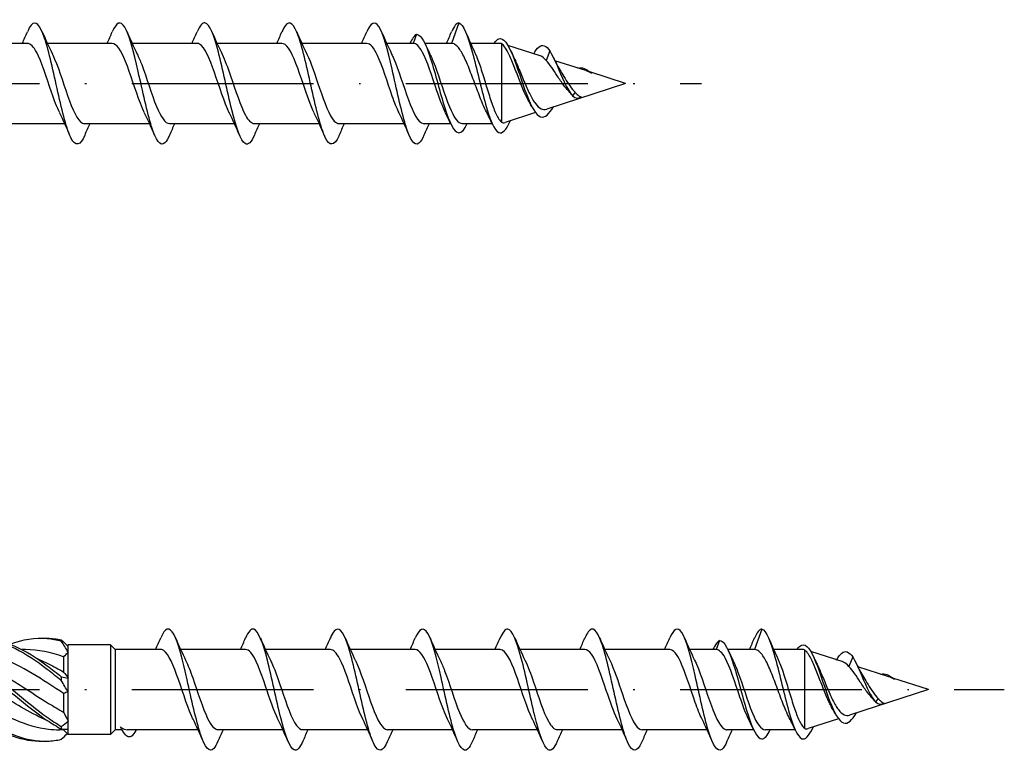
# Model space of a CAD drawing. Units: millimetres. Extents: x 2717 to 5114, y 1611 to 2322.
# Drawn here: x 4119 to 4184, y 2176 to 2224 of the extents above; entities that cross this region are included whole.
import ezdxf

# ---------------------------------------------------------------- set-up
doc = ezdxf.new("R2010")
doc.units = ezdxf.units.MM
doc.linetypes.add('ACAD_ISO10W100', pattern=[18, 12, -3, 0, -3])
doc.layers.add('Axis', color=4, linetype='ACAD_ISO10W100')
doc.layers.add('Part', color=7, linetype='Continuous', lineweight=25)

# ---------------------------------------------------------------- blocks, each defined once
blk = doc.blocks.new('ESCRC 8.0x100')
at = {"layer": 'Axis'}
blk.add_line((-5, 0), (105, 0), dxfattribs=at)
at = {"layer": 'Part'}
for p, q in [((89, 4), (88.509, 2.65)), ((86.2, 3.25), (85.982, 2.65)), ((60.509, 2.65), (56.224, 2.65)), ((66.109, 2.65), (61.824, 2.65)), ((71.709, 2.65), (67.424, 2.65)), ((77.309, 2.65), (73.024, 2.65)), ((82.909, 2.65), (78.624, 2.65)), ((85.982, 2.65), (84.224, 2.65)), ((88.509, 2.65), (86.75, 2.65)), ((91.689, 2.65), (89.77, 2.65)), ((91.8, 2.633), (91.8, -2.553)), ((94.354, 1.825), (92.233, 2.51)), ((95, 2.155), (94.747, 1.529)), ((97.371, 0.85), (95.332, 1.508)), ((100, 0), (97.638, 0.763)), ((100, 0), (94.79, -1.684)), ((96.663, -0.574), (96.5, -0.812)), ((94.053, -1.922), (92.047, -2.57)), ((62.976, -2.65), (58.691, -2.65)), ((68.576, -2.65), (64.291, -2.65)), ((74.176, -2.65), (69.891, -2.65)), ((79.776, -2.65), (75.491, -2.65)), ((85.376, -2.65), (81.091, -2.65)), ((88.45, -2.65), (86.691, -2.65)), ((91.192, -2.65), (89.218, -2.65))]:
    blk.add_line(p, q, dxfattribs=at)
for points, knots in [([(64.29, -3.411), (63.996, -4.099), (63.702, -4.181), (63.409, -3.621), (63.115, -3.06), (62.82, -1.872), (62.526, -0.565), (62.232, 0.742), (61.938, 2.128), (61.644, 3.001), (61.35, 3.874), (61.055, 4.207), (60.761, 3.857), (60.678, 3.758), (60.594, 3.604), (60.51, 3.407)], [27.725003, 27.725003, 27.725003, 27.725003, 28.713366, 28.713366, 28.713366, 29.703482, 29.703482, 29.703482, 30.693598, 30.693598, 30.693598, 31.683714, 31.683714, 31.683714, 31.965257, 31.965257, 31.965257, 31.965257]), ([(69.89, -3.405), (69.788, -3.644), (69.687, -3.819), (69.586, -3.913), (69.292, -4.187), (68.998, -3.769), (68.703, -2.839), (68.409, -1.91), (68.115, -0.496), (67.821, 0.798), (67.527, 2.092), (67.233, 3.225), (66.939, 3.715), (66.662, 4.174), (66.386, 4.053), (66.11, 3.411)], [21.441818, 21.441818, 21.441818, 21.441818, 21.782553, 21.782553, 21.782553, 22.772669, 22.772669, 22.772669, 23.762786, 23.762786, 23.762786, 24.752902, 24.752902, 24.752902, 25.682072, 25.682072, 25.682072, 25.682072]), ([(75.49, -3.405), (75.287, -3.875), (75.084, -4.086), (74.881, -3.964), (74.587, -3.788), (74.292, -2.919), (73.998, -1.728), (73.704, -0.538), (73.41, 0.938), (73.116, 2.068), (72.822, 3.198), (72.527, 3.948), (72.233, 3.997), (72.059, 4.026), (71.885, 3.809), (71.71, 3.403)], [15.158633, 15.158633, 15.158633, 15.158633, 15.841857, 15.841857, 15.841857, 16.831973, 16.831973, 16.831973, 17.822089, 17.822089, 17.822089, 18.812205, 18.812205, 18.812205, 19.398886, 19.398886, 19.398886, 19.398886]), ([(81.09, -3.411), (81.079, -3.436), (81.068, -3.46), (81.058, -3.484), (80.764, -4.132), (80.47, -4.16), (80.175, -3.555), (79.881, -2.949), (79.587, -1.729), (79.293, -0.416), (78.999, 0.897), (78.705, 2.263), (78.41, 3.098), (78.116, 3.933), (77.822, 4.212), (77.528, 3.815), (77.455, 3.717), (77.383, 3.579), (77.31, 3.408)], [8.875447, 8.875447, 8.875447, 8.875447, 8.911045, 8.911045, 8.911045, 9.901161, 9.901161, 9.901161, 10.891277, 10.891277, 10.891277, 11.881393, 11.881393, 11.881393, 12.871509, 12.871509, 12.871509, 13.115701, 13.115701, 13.115701, 13.115701]), ([(86.69, -3.404), (86.577, -3.669), (86.465, -3.856), (86.353, -3.941), (86.058, -4.166), (85.764, -3.696), (85.47, -2.732), (85.176, -1.768), (84.882, -0.339), (84.588, 0.944), (84.294, 2.227), (83.999, 3.324), (83.705, 3.768), (83.44, 4.167), (83.175, 4.025), (82.91, 3.41)], [2.592262, 2.592262, 2.592262, 2.592262, 2.970348, 2.970348, 2.970348, 3.960464, 3.960464, 3.960464, 4.95058, 4.95058, 4.95058, 5.940696, 5.940696, 5.940696, 6.832516, 6.832516, 6.832516, 6.832516]), ([(89, 4), (89.292, 3.922), (89.585, 3.156), (89.877, 2.084), (90.17, 1.011), (90.462, -0.33), (90.755, -1.367), (91.047, -2.405), (91.339, -3.111), (91.632, -3.236), (91.872, -3.34), (92.112, -3.056), (92.352, -2.524)], [0, 0, 0, 0, 0.984301, 0.984301, 0.984301, 1.968602, 1.968602, 1.968602, 2.952904, 2.952904, 2.952904, 3.760619, 3.760619, 3.760619, 3.760619]), ([(86.2, 3.25), (86.51, 3.25), (86.82, 2.613), (87.129, 1.637), (87.439, 0.661), (87.749, -0.617), (88.059, -1.601), (88.369, -2.584), (88.679, -3.235), (88.988, -3.25), (89.176, -3.259), (89.363, -3.035), (89.55, -2.642)], [0, 0, 0, 0, 1.04287, 1.04287, 1.04287, 2.08574, 2.08574, 2.08574, 3.128611, 3.128611, 3.128611, 3.758996, 3.758996, 3.758996, 3.758996]), ([(62.644, -1.94), (62.462, -1.572), (62.281, -1.089), (62.099, -0.562), (61.773, 0.386), (61.447, 1.434), (61.121, 2.049), (60.917, 2.434), (60.713, 2.638), (60.509, 2.641)], [29.02028, 29.02028, 29.02028, 29.02028, 29.631484, 29.631484, 29.631484, 30.728946, 30.728946, 30.728946, 31.415927, 31.415927, 31.415927, 31.415927]), ([(68.244, -1.941), (68.152, -1.757), (68.06, -1.544), (67.968, -1.306), (67.642, -0.462), (67.316, 0.647), (66.99, 1.457), (66.696, 2.187), (66.402, 2.643), (66.109, 2.649)], [22.737094, 22.737094, 22.737094, 22.737094, 23.04671, 23.04671, 23.04671, 24.144172, 24.144172, 24.144172, 25.132741, 25.132741, 25.132741, 25.132741]), ([(73.844, -1.946), (73.841, -1.941), (73.839, -1.937), (73.837, -1.932), (73.511, -1.268), (73.185, -0.198), (72.859, 0.734), (72.532, 1.665), (72.206, 2.415), (71.88, 2.601), (71.823, 2.634), (71.766, 2.648), (71.709, 2.647)], [16.453909, 16.453909, 16.453909, 16.453909, 16.461935, 16.461935, 16.461935, 17.559398, 17.559398, 17.559398, 18.65686, 18.65686, 18.65686, 18.849556, 18.849556, 18.849556, 18.849556]), ([(79.444, -1.943), (79.205, -1.457), (78.966, -0.765), (78.727, -0.056), (78.401, 0.914), (78.075, 1.873), (77.749, 2.333), (77.602, 2.54), (77.455, 2.642), (77.309, 2.64)], [10.170724, 10.170724, 10.170724, 10.170724, 10.974624, 10.974624, 10.974624, 12.072086, 12.072086, 12.072086, 12.566371, 12.566371, 12.566371, 12.566371]), ([(85.044, -1.939), (84.895, -1.639), (84.745, -1.261), (84.596, -0.84), (84.27, 0.079), (83.944, 1.161), (83.618, 1.854), (83.382, 2.356), (83.145, 2.637), (82.909, 2.644)], [3.887538, 3.887538, 3.887538, 3.887538, 4.389849, 4.389849, 4.389849, 5.487312, 5.487312, 5.487312, 6.283185, 6.283185, 6.283185, 6.283185]), ([(88.117, -1.94), (87.927, -1.555), (87.737, -1.044), (87.547, -0.49), (87.221, 0.463), (86.895, 1.501), (86.569, 2.095), (86.373, 2.451), (86.177, 2.65), (85.982, 2.65)], [-2.395647, -2.395647, -2.395647, -2.395647, -1.756601, -1.756601, -1.756601, -0.659139, -0.659139, -0.659139, 0, 0, 0, 0]), ([(90.807, -1.861), (90.732, -1.716), (90.657, -1.556), (90.446, -1.068), (90.312, -0.718), (90.04, 0.012), (89.906, 0.383), (89.634, 1.09), (89.5, 1.418), (89.228, 1.983), (89.093, 2.213), (88.883, 2.466), (88.808, 2.534), (88.658, 2.627), (88.584, 2.65), (88.509, 2.65)], [0.2878959, 0.2878959, 0.2878959, 0.2878959, 0.3530285, 0.3530285, 0.4707046, 0.4707046, 0.5883808, 0.5883808, 0.706057, 0.706057, 0.8237331, 0.8237331, 0.888638, 0.888638, 0.9535429, 0.9535429, 0.9535429, 0.9535429]), ([(91.322, 2.643), (91.422, 2.8), (91.523, 2.903), (91.623, 2.944), (91.931, 3.067), (92.238, 2.607), (92.546, 1.845), (92.854, 1.083), (93.162, 0.056), (93.469, -0.746), (93.777, -1.548), (94.085, -2.1), (94.392, -2.2), (94.673, -2.291), (94.954, -2.013), (95.235, -1.539)], [0.69757, 0.69757, 0.69757, 0.69757, 1.035683, 1.035683, 1.035683, 2.071365, 2.071365, 2.071365, 3.107048, 3.107048, 3.107048, 4.14273, 4.14273, 4.14273, 5.08823, 5.08823, 5.08823, 5.08823]), ([(93.646, -1.247), (93.53, -1.053), (93.417, -0.82), (93.182, -0.279), (93.063, 0.028), (92.822, 0.66), (92.704, 0.978), (92.464, 1.575), (92.346, 1.846), (92.156, 2.205), (92.085, 2.322), (91.942, 2.513), (91.871, 2.586), (91.8, 2.633)], [0.4259699, 0.4259699, 0.4259699, 0.4259699, 0.5152071, 0.5152071, 0.6139044, 0.6139044, 0.7164026, 0.7164026, 0.822734, 0.822734, 0.8884456, 0.8884456, 0.9557151, 0.9557151, 0.9557151, 0.9557151]), ([(93.932, 1.956), (94.043, 2.162), (94.153, 2.317), (94.264, 2.407), (94.509, 2.609), (94.755, 2.5), (95, 2.155)], [5.533829, 5.533829, 5.533829, 5.533829, 5.905807, 5.905807, 5.905807, 6.731984, 6.731984, 6.731984, 6.731984]), ([(90.05, 2.035), (90.082, 1.968), (90.114, 1.896), (90.256, 1.557), (90.364, 1.247), (90.583, 0.57), (90.691, 0.209), (90.91, -0.511), (91.019, -0.863), (91.238, -1.509), (91.346, -1.795), (91.513, -2.149), (91.57, -2.255), (91.685, -2.432), (91.743, -2.502), (91.8, -2.553)], [0.1931924, 0.1931924, 0.1931924, 0.1931924, 0.2261812, 0.2261812, 0.3392717, 0.3392717, 0.4523623, 0.4523623, 0.5654529, 0.5654529, 0.6785435, 0.6785435, 0.7379255, 0.7379255, 0.7973076, 0.7973076, 0.7973076, 0.7973076]), ([(95, 2.155), (95.316, 1.623), (95.632, 0.771), (95.948, 0.107), (96.132, -0.279), (96.316, -0.602), (96.5, -0.812)], [0, 0, 0, 0, 1.06379, 1.06379, 1.06379, 1.682996, 1.682996, 1.682996, 1.682996]), ([(62.156, 1.946), (62.166, 1.927), (62.176, 1.907), (62.185, 1.887), (62.511, 1.206), (62.837, 0.128), (63.163, -0.796), (63.489, -1.721), (63.815, -2.45), (64.141, -2.613), (64.191, -2.637), (64.241, -2.649), (64.291, -2.647)], [-30.669981, -30.669981, -30.669981, -30.669981, -30.637419, -30.637419, -30.637419, -29.539957, -29.539957, -29.539957, -28.442495, -28.442495, -28.442495, -28.274334, -28.274334, -28.274334, -28.274334]), ([(67.756, 1.94), (67.855, 1.742), (67.955, 1.509), (68.054, 1.249), (68.38, 0.394), (68.706, -0.715), (69.032, -1.511), (69.319, -2.211), (69.605, -2.641), (69.891, -2.648)], [-24.386796, -24.386796, -24.386796, -24.386796, -24.052645, -24.052645, -24.052645, -22.955183, -22.955183, -22.955183, -21.991149, -21.991149, -21.991149, -21.991149]), ([(73.356, 1.94), (73.545, 1.557), (73.734, 1.05), (73.923, 0.498), (74.249, -0.454), (74.575, -1.493), (74.901, -2.09), (75.098, -2.449), (75.295, -2.638), (75.491, -2.641)], [-18.10361, -18.10361, -18.10361, -18.10361, -17.467871, -17.467871, -17.467871, -16.370409, -16.370409, -16.370409, -15.707963, -15.707963, -15.707963, -15.707963]), ([(78.956, 1.945), (79.235, 1.379), (79.513, 0.525), (79.792, -0.297), (80.118, -1.261), (80.444, -2.137), (80.77, -2.479), (80.877, -2.592), (80.984, -2.645), (81.091, -2.642)], [-11.820425, -11.820425, -11.820425, -11.820425, -10.883097, -10.883097, -10.883097, -9.785634, -9.785634, -9.785634, -9.424778, -9.424778, -9.424778, -9.424778]), ([(84.556, 1.944), (84.598, 1.861), (84.64, 1.77), (84.682, 1.673), (85.008, 0.922), (85.334, -0.179), (85.66, -1.066), (85.986, -1.954), (86.312, -2.588), (86.639, -2.645), (86.656, -2.648), (86.674, -2.65), (86.691, -2.65)], [-5.53724, -5.53724, -5.53724, -5.53724, -5.395785, -5.395785, -5.395785, -4.298323, -4.298323, -4.298323, -3.20086, -3.20086, -3.20086, -3.141593, -3.141593, -3.141593, -3.141593]), ([(87.083, 1.94), (87.188, 1.732), (87.292, 1.484), (87.397, 1.208), (87.723, 0.345), (88.049, -0.762), (88.375, -1.549), (88.656, -2.227), (88.937, -2.641), (89.218, -2.648)], [0.745946, 0.745946, 0.745946, 0.745946, 1.097462, 1.097462, 1.097462, 2.194925, 2.194925, 2.194925, 3.141593, 3.141593, 3.141593, 3.141593]), ([(92.606, 1.754), (92.708, 1.55), (92.81, 1.318), (93.038, 0.777), (93.162, 0.467), (93.414, -0.136), (93.539, -0.423), (93.792, -0.932), (93.917, -1.15), (94.172, -1.484), (94.299, -1.601), (94.547, -1.716), (94.666, -1.724), (94.79, -1.684)], [0.2395275, 0.2395275, 0.2395275, 0.2395275, 0.3258377, 0.3258377, 0.4263929, 0.4263929, 0.5229803, 0.5229803, 0.6156473, 0.6156473, 0.7044509, 0.7044509, 0.7838679, 0.7838679, 0.7838679, 0.7838679]), ([(94.747, 1.529), (94.62, 1.674), (94.497, 1.772), (94.369, 1.82), (94.361, 1.822), (94.354, 1.825)], [0, 0, 0, 0, 0.0844667, 0.0844667, 0.08945989, 0.08945989, 0.08945989, 0.08945989]), ([(96.208, -0.468), (96.112, -0.367), (96.018, -0.253), (95.775, 0.069), (95.632, 0.286), (95.363, 0.697), (95.24, 0.887), (94.991, 1.242), (94.868, 1.402), (94.747, 1.529)], [0.0266395, 0.0266395, 0.0266395, 0.0266395, 0.0745133, 0.0745133, 0.1521557, 0.1521557, 0.222426, 0.222426, 0.2965037, 0.2965037, 0.2965037, 0.2965037]), ([(95.72, 0.805), (95.812, 0.657), (95.906, 0.499), (96.111, 0.163), (96.22, -0.013), (96.44, -0.327), (96.549, -0.463), (96.663, -0.574)], [0.0842495, 0.0842495, 0.0842495, 0.0842495, 0.1406941, 0.1406941, 0.2029806, 0.2029806, 0.2617285, 0.2617285, 0.2617285, 0.2617285]), ([(96.852, 1.015), (97.12, 1.099), (97.387, 0.964), (97.654, 0.75), (97.686, 0.725), (97.717, 0.699), (97.748, 0.673)], [1.292941, 1.292941, 1.292941, 1.292941, 2.192936, 2.192936, 2.192936, 2.298116, 2.298116, 2.298116, 2.298116]), ([(96.663, -0.574), (96.706, -0.628), (96.75, -0.676), (96.888, -0.806), (96.984, -0.863), (97.084, -0.884)], [0, 0, 0, 0, 0.02561103, 0.02561103, 0.07997119, 0.07997119, 0.07997119, 0.07997119])]:
    blk.add_open_spline(points, degree=3, knots=knots, dxfattribs=at)
for points in [[(89, 4), (88.837, 4), (88.674, 3.784), (88.51, 3.403)], [(60.176, 2.65), (60.29, 2.901), (60.401, 3.156), (60.51, 3.411)], [(61.49, 3.411), (61.702, 2.914), (61.922, 2.419), (62.156, 1.946)], [(65.776, 2.65), (65.89, 2.901), (66.001, 3.156), (66.11, 3.411)], [(67.09, 3.411), (67.302, 2.914), (67.522, 2.419), (67.756, 1.946)], [(71.376, 2.65), (71.49, 2.901), (71.601, 3.156), (71.71, 3.411)], [(72.69, 3.411), (72.902, 2.914), (73.122, 2.419), (73.356, 1.946)], [(76.976, 2.65), (77.09, 2.901), (77.201, 3.156), (77.31, 3.411)], [(78.29, 3.411), (78.502, 2.914), (78.722, 2.419), (78.956, 1.946)], [(82.576, 2.65), (82.69, 2.901), (82.801, 3.156), (82.91, 3.411)], [(83.89, 3.411), (84.102, 2.914), (84.322, 2.419), (84.556, 1.946)], [(86.2, 3.25), (86.055, 3.166), (85.91, 2.948), (85.766, 2.646)], [(88.176, 2.65), (88.29, 2.901), (88.401, 3.156), (88.51, 3.411)], [(89.462, 3.367), (89.651, 2.917), (89.845, 2.469), (90.05, 2.035)], [(91.8, 2.633), (91.763, 2.644), (91.726, 2.65), (91.689, 2.65)], [(86.776, 2.596), (86.876, 2.376), (86.978, 2.159), (87.083, 1.946)], [(92.396, 2.193), (92.465, 2.045), (92.535, 1.898), (92.606, 1.754)], [(95.231, 1.716), (95.384, 1.396), (95.546, 1.083), (95.72, 0.805)], [(97.748, 0.673), (97.618, 0.749), (97.493, 0.81), (97.371, 0.85)], [(96.433, -0.731), (96.36, -0.637), (96.285, -0.549), (96.208, -0.468)], [(93.851, -1.605), (93.784, -1.482), (93.716, -1.363), (93.646, -1.247)], [(96.5, -0.812), (96.695, -0.991), (96.889, -0.995), (97.084, -0.884)], [(63.31, -3.411), (63.098, -2.914), (62.878, -2.419), (62.644, -1.946)], [(68.91, -3.411), (68.698, -2.914), (68.478, -2.419), (68.244, -1.946)], [(74.51, -3.411), (74.298, -2.914), (74.078, -2.419), (73.844, -1.946)], [(80.11, -3.411), (79.898, -2.914), (79.678, -2.419), (79.444, -1.946)], [(85.71, -3.411), (85.498, -2.914), (85.278, -2.419), (85.044, -1.946)], [(88.424, -2.596), (88.324, -2.376), (88.222, -2.159), (88.117, -1.946)], [(91.205, -2.677), (91.076, -2.4), (90.944, -2.126), (90.807, -1.861)], [(91.8, -2.553), (91.882, -2.591), (91.964, -2.597), (92.047, -2.57)], [(92.38, -2.462), (92.371, -2.484), (92.361, -2.505), (92.352, -2.526)], [(64.624, -2.65), (64.51, -2.901), (64.399, -3.156), (64.29, -3.411)], [(70.224, -2.65), (70.11, -2.901), (69.999, -3.156), (69.89, -3.411)], [(75.824, -2.65), (75.71, -2.901), (75.599, -3.156), (75.49, -3.411)], [(81.424, -2.65), (81.31, -2.901), (81.199, -3.156), (81.09, -3.411)], [(87.024, -2.65), (86.91, -2.901), (86.799, -3.156), (86.69, -3.411)]]:
    blk.add_open_spline(points, degree=3, dxfattribs=at)
blk = doc.blocks.new('ESCRC 8.0x120')
at = {"layer": 'Axis'}
blk.add_line((-5, 0), (125, 0), dxfattribs=at)
at = {"layer": 'Part'}
for p, q in [((109, 4), (108.509, 2.65)), ((106.2, 3.25), (105.982, 2.65)), ((60.383, 2.65), (60.15, 2.65)), ((63.148, 2.898), (63.2, 2.95)), ((66, 2.95), (63.2, 2.95)), ((63.2, 2.851), (63.2, 2.95)), ((63.2, 2.472), (63.2, 2.851)), ((66, 2.95), (66, -2.95)), ((66.3, 2.65), (66, 2.95)), ((66.3, 2.65), (66.3, -2.65)), ((69.309, 2.65), (66.3, 2.65)), ((74.909, 2.65), (70.624, 2.65)), ((80.509, 2.65), (76.224, 2.65)), ((86.109, 2.65), (81.824, 2.65)), ((91.709, 2.65), (87.424, 2.65)), ((97.309, 2.65), (93.024, 2.65)), ((102.909, 2.65), (98.624, 2.65)), ((105.982, 2.65), (104.224, 2.65)), ((108.509, 2.65), (106.75, 2.65)), ((111.689, 2.65), (109.77, 2.65)), ((111.8, 2.633), (111.8, -2.553)), ((62.9, 2.157), (62.9, 1.162)), ((63.2, 0.768), (63.2, 2.472)), ((114.354, 1.825), (112.233, 2.51)), ((115, 2.155), (114.747, 1.529)), ((117.371, 0.85), (115.332, 1.508)), ((63.2, -0.159), (63.2, 0.768)), ((120, 0), (117.638, 0.763)), ((120, 0), (114.79, -1.684)), ((62.9, -0.255), (62.9, -1.482)), ((63.2, -2.083), (63.2, -0.159)), ((116.663, -0.574), (116.5, -0.812)), ((114.053, -1.922), (112.047, -2.57)), ((63.2, -2.631), (63.2, -2.083)), ((62.9, -2.65), (62.617, -2.65)), ((62.9, -2.627), (62.9, -2.65)), ((62.9, -2.65), (63.2, -2.95)), ((63.2, -2.95), (63.2, -2.631)), ((66, -2.95), (63.2, -2.95)), ((66.3, -2.65), (66, -2.95)), ((66.754, -2.65), (66.3, -2.65)), ((71.776, -2.65), (67.127, -2.65)), ((77.376, -2.65), (73.091, -2.65)), ((82.976, -2.65), (78.691, -2.65)), ((88.576, -2.65), (84.291, -2.65)), ((94.176, -2.65), (89.891, -2.65)), ((99.776, -2.65), (95.491, -2.65)), ((105.376, -2.65), (101.091, -2.65)), ((108.45, -2.65), (106.691, -2.65)), ((111.192, -2.65), (109.218, -2.65))]:
    blk.add_line(p, q, dxfattribs=at)
for points, knots in [([(73.09, -3.406), (72.999, -3.619), (72.909, -3.781), (72.819, -3.88), (72.525, -4.201), (72.231, -3.837), (71.937, -2.943), (71.643, -2.048), (71.348, -0.652), (71.054, 0.651), (70.76, 1.954), (70.466, 3.122), (70.172, 3.657), (69.885, 4.179), (69.598, 4.082), (69.31, 3.411)], [40.291374, 40.291374, 40.291374, 40.291374, 40.594759, 40.594759, 40.594759, 41.584875, 41.584875, 41.584875, 42.574991, 42.574991, 42.574991, 43.565107, 43.565107, 43.565107, 44.531628, 44.531628, 44.531628, 44.531628]), ([(78.69, -3.404), (78.498, -3.849), (78.306, -4.064), (78.114, -3.981), (77.82, -3.854), (77.526, -3.03), (77.231, -1.862), (76.937, -0.693), (76.643, 0.784), (76.349, 1.939), (76.055, 3.093), (75.761, 3.89), (75.467, 3.989), (75.281, 4.051), (75.096, 3.834), (74.91, 3.404)], [34.008189, 34.008189, 34.008189, 34.008189, 34.654062, 34.654062, 34.654062, 35.644178, 35.644178, 35.644178, 36.634294, 36.634294, 36.634294, 37.62441, 37.62441, 37.62441, 38.248442, 38.248442, 38.248442, 38.248442]), ([(84.29, -3.411), (83.996, -4.099), (83.702, -4.181), (83.409, -3.621), (83.115, -3.06), (82.82, -1.872), (82.526, -0.565), (82.232, 0.742), (81.938, 2.128), (81.644, 3.001), (81.35, 3.874), (81.055, 4.207), (80.761, 3.857), (80.678, 3.758), (80.594, 3.604), (80.51, 3.407)], [27.725003, 27.725003, 27.725003, 27.725003, 28.713366, 28.713366, 28.713366, 29.703482, 29.703482, 29.703482, 30.693598, 30.693598, 30.693598, 31.683714, 31.683714, 31.683714, 31.965257, 31.965257, 31.965257, 31.965257]), ([(89.89, -3.405), (89.788, -3.644), (89.687, -3.819), (89.586, -3.913), (89.292, -4.187), (88.998, -3.769), (88.703, -2.839), (88.409, -1.91), (88.115, -0.496), (87.821, 0.798), (87.527, 2.092), (87.233, 3.225), (86.939, 3.715), (86.662, 4.174), (86.386, 4.053), (86.11, 3.411)], [21.441818, 21.441818, 21.441818, 21.441818, 21.782553, 21.782553, 21.782553, 22.772669, 22.772669, 22.772669, 23.762786, 23.762786, 23.762786, 24.752902, 24.752902, 24.752902, 25.682072, 25.682072, 25.682072, 25.682072]), ([(95.49, -3.405), (95.287, -3.875), (95.084, -4.086), (94.881, -3.964), (94.587, -3.788), (94.292, -2.919), (93.998, -1.728), (93.704, -0.538), (93.41, 0.938), (93.116, 2.068), (92.822, 3.198), (92.527, 3.948), (92.233, 3.997), (92.059, 4.026), (91.885, 3.809), (91.71, 3.403)], [15.158633, 15.158633, 15.158633, 15.158633, 15.841857, 15.841857, 15.841857, 16.831973, 16.831973, 16.831973, 17.822089, 17.822089, 17.822089, 18.812205, 18.812205, 18.812205, 19.398886, 19.398886, 19.398886, 19.398886]), ([(101.09, -3.411), (101.079, -3.436), (101.068, -3.46), (101.058, -3.484), (100.764, -4.132), (100.47, -4.16), (100.175, -3.555), (99.881, -2.949), (99.587, -1.729), (99.293, -0.416), (98.999, 0.897), (98.705, 2.263), (98.41, 3.098), (98.116, 3.933), (97.822, 4.212), (97.528, 3.815), (97.455, 3.717), (97.383, 3.579), (97.31, 3.408)], [8.875447, 8.875447, 8.875447, 8.875447, 8.911045, 8.911045, 8.911045, 9.901161, 9.901161, 9.901161, 10.891277, 10.891277, 10.891277, 11.881393, 11.881393, 11.881393, 12.871509, 12.871509, 12.871509, 13.115701, 13.115701, 13.115701, 13.115701]), ([(106.69, -3.404), (106.577, -3.669), (106.465, -3.856), (106.353, -3.941), (106.058, -4.166), (105.764, -3.696), (105.47, -2.732), (105.176, -1.768), (104.882, -0.339), (104.588, 0.944), (104.294, 2.227), (103.999, 3.324), (103.705, 3.768), (103.44, 4.167), (103.175, 4.025), (102.91, 3.41)], [2.592262, 2.592262, 2.592262, 2.592262, 2.970348, 2.970348, 2.970348, 3.960464, 3.960464, 3.960464, 4.95058, 4.95058, 4.95058, 5.940696, 5.940696, 5.940696, 6.832516, 6.832516, 6.832516, 6.832516]), ([(109, 4), (109.292, 3.922), (109.585, 3.156), (109.877, 2.084), (110.17, 1.011), (110.462, -0.33), (110.755, -1.367), (111.047, -2.405), (111.339, -3.111), (111.632, -3.236), (111.872, -3.34), (112.112, -3.056), (112.352, -2.524)], [0, 0, 0, 0, 0.984301, 0.984301, 0.984301, 1.968602, 1.968602, 1.968602, 2.952904, 2.952904, 2.952904, 3.760619, 3.760619, 3.760619, 3.760619]), ([(53.452, 3.393), (54.847, 3.306), (56.242, 2.571), (57.637, 1.526), (59.031, 0.481), (60.426, -0.837), (61.821, -1.824), (62.13, -2.043), (62.439, -2.246), (62.748, -2.427)], [0.111446, 0.111446, 0.111446, 0.111446, 1.142444, 1.142444, 1.142444, 2.173443, 2.173443, 2.173443, 2.401828, 2.401828, 2.401828, 2.401828]), ([(53.452, 3.365), (54.847, 3.192), (56.242, 2.379), (57.637, 1.299), (59.031, 0.218), (60.426, -1.092), (61.821, -2.03), (62.13, -2.238), (62.439, -2.428), (62.748, -2.596)], [0.111446, 0.111446, 0.111446, 0.111446, 1.142444, 1.142444, 1.142444, 2.173443, 2.173443, 2.173443, 2.401828, 2.401828, 2.401828, 2.401828]), ([(55.125, 2.999), (55.962, 3.324), (56.799, 3.465), (57.637, 3.373), (59.031, 3.219), (60.426, 2.423), (61.821, 1.349), (62.13, 1.112), (62.439, 0.862), (62.748, 0.607)], [0.523599, 0.523599, 0.523599, 0.523599, 1.142444, 1.142444, 1.142444, 2.173443, 2.173443, 2.173443, 2.401828, 2.401828, 2.401828, 2.401828]), ([(57.25, 3.399), (57.379, 3.404), (57.508, 3.403), (57.637, 3.396), (59.031, 3.328), (60.426, 2.611), (61.821, 1.575), (62.13, 1.345), (62.439, 1.102), (62.748, 0.851)], [1.047198, 1.047198, 1.047198, 1.047198, 1.142444, 1.142444, 1.142444, 2.173443, 2.173443, 2.173443, 2.401828, 2.401828, 2.401828, 2.401828]), ([(59.375, 2.999), (60.19, 3.316), (61.006, 3.458), (61.821, 3.38), (62.13, 3.35), (62.439, 3.29), (62.748, 3.203)], [1.5707963, 1.5707963, 1.5707963, 1.5707963, 2.1734428, 2.1734428, 2.1734428, 2.4018284, 2.4018284, 2.4018284, 2.4018284]), ([(61.5, 3.399), (61.607, 3.403), (61.714, 3.403), (61.821, 3.399), (62.13, 3.388), (62.439, 3.348), (62.748, 3.278)], [2.0943951, 2.0943951, 2.0943951, 2.0943951, 2.1734428, 2.1734428, 2.1734428, 2.4018284, 2.4018284, 2.4018284, 2.4018284]), ([(62.748, 3.203), (62.749, 3.215), (62.75, 3.228), (62.75, 3.253), (62.749, 3.266), (62.748, 3.278)], [-0.02500525, -0.02500525, -0.02500525, -0.02500525, -0.01269446, -0.01269446, 0, 0, 0, 0]), ([(106.2, 3.25), (106.51, 3.25), (106.82, 2.613), (107.129, 1.637), (107.439, 0.661), (107.749, -0.617), (108.059, -1.601), (108.369, -2.584), (108.679, -3.235), (108.988, -3.25), (109.176, -3.259), (109.363, -3.035), (109.55, -2.642)], [0, 0, 0, 0, 1.04287, 1.04287, 1.04287, 2.08574, 2.08574, 2.08574, 3.128611, 3.128611, 3.128611, 3.758996, 3.758996, 3.758996, 3.758996]), ([(62.9, -0.255), (61.515, 0.643), (60.131, 1.577), (58.746, 2.12), (57.875, 2.461), (57.004, 2.638), (56.133, 2.641)], [-2.439354, -2.439354, -2.439354, -2.439354, -1.415812, -1.415812, -1.415812, -0.772062, -0.772062, -0.772062, -0.772062]), ([(71.444, -1.945), (71.409, -1.876), (71.374, -1.802), (71.34, -1.723), (71.014, -0.987), (70.688, 0.11), (70.361, 1.006), (70.035, 1.903), (69.709, 2.56), (69.383, 2.641), (69.358, 2.647), (69.334, 2.65), (69.309, 2.649)], [41.58665, 41.58665, 41.58665, 41.58665, 41.70357, 41.70357, 41.70357, 42.801032, 42.801032, 42.801032, 43.898495, 43.898495, 43.898495, 43.982297, 43.982297, 43.982297, 43.982297]), ([(77.044, -1.945), (76.773, -1.394), (76.501, -0.57), (76.23, 0.233), (75.904, 1.198), (75.578, 2.091), (75.252, 2.456), (75.138, 2.584), (75.023, 2.644), (74.909, 2.642)], [35.303465, 35.303465, 35.303465, 35.303465, 36.216258, 36.216258, 36.216258, 37.31372, 37.31372, 37.31372, 37.699112, 37.699112, 37.699112, 37.699112]), ([(82.644, -1.94), (82.462, -1.572), (82.281, -1.089), (82.099, -0.562), (81.773, 0.386), (81.447, 1.434), (81.121, 2.049), (80.917, 2.434), (80.713, 2.638), (80.509, 2.641)], [29.02028, 29.02028, 29.02028, 29.02028, 29.631484, 29.631484, 29.631484, 30.728946, 30.728946, 30.728946, 31.415927, 31.415927, 31.415927, 31.415927]), ([(88.244, -1.941), (88.152, -1.757), (88.06, -1.544), (87.968, -1.306), (87.642, -0.462), (87.316, 0.647), (86.99, 1.457), (86.696, 2.187), (86.402, 2.643), (86.109, 2.649)], [22.737094, 22.737094, 22.737094, 22.737094, 23.04671, 23.04671, 23.04671, 24.144172, 24.144172, 24.144172, 25.132741, 25.132741, 25.132741, 25.132741]), ([(93.844, -1.946), (93.841, -1.941), (93.839, -1.937), (93.837, -1.932), (93.511, -1.268), (93.185, -0.198), (92.859, 0.734), (92.532, 1.665), (92.206, 2.415), (91.88, 2.601), (91.823, 2.634), (91.766, 2.648), (91.709, 2.647)], [16.453909, 16.453909, 16.453909, 16.453909, 16.461935, 16.461935, 16.461935, 17.559398, 17.559398, 17.559398, 18.65686, 18.65686, 18.65686, 18.849556, 18.849556, 18.849556, 18.849556]), ([(99.444, -1.943), (99.205, -1.457), (98.966, -0.765), (98.727, -0.056), (98.401, 0.914), (98.075, 1.873), (97.749, 2.333), (97.602, 2.54), (97.455, 2.642), (97.309, 2.64)], [10.170724, 10.170724, 10.170724, 10.170724, 10.974624, 10.974624, 10.974624, 12.072086, 12.072086, 12.072086, 12.566371, 12.566371, 12.566371, 12.566371]), ([(105.044, -1.939), (104.895, -1.639), (104.745, -1.261), (104.596, -0.84), (104.27, 0.079), (103.944, 1.161), (103.618, 1.854), (103.382, 2.356), (103.145, 2.637), (102.909, 2.644)], [3.887538, 3.887538, 3.887538, 3.887538, 4.389849, 4.389849, 4.389849, 5.487312, 5.487312, 5.487312, 6.283185, 6.283185, 6.283185, 6.283185]), ([(108.117, -1.94), (107.927, -1.555), (107.737, -1.044), (107.547, -0.49), (107.221, 0.463), (106.895, 1.501), (106.569, 2.095), (106.373, 2.451), (106.177, 2.65), (105.982, 2.65)], [-2.395647, -2.395647, -2.395647, -2.395647, -1.756601, -1.756601, -1.756601, -0.659139, -0.659139, -0.659139, 0, 0, 0, 0]), ([(110.807, -1.861), (110.732, -1.716), (110.657, -1.556), (110.446, -1.068), (110.312, -0.718), (110.04, 0.012), (109.906, 0.383), (109.634, 1.09), (109.5, 1.418), (109.228, 1.983), (109.093, 2.213), (108.883, 2.466), (108.808, 2.534), (108.658, 2.627), (108.584, 2.65), (108.509, 2.65)], [0.2878959, 0.2878959, 0.2878959, 0.2878959, 0.3530285, 0.3530285, 0.4707046, 0.4707046, 0.5883808, 0.5883808, 0.706057, 0.706057, 0.8237331, 0.8237331, 0.888638, 0.888638, 0.9535429, 0.9535429, 0.9535429, 0.9535429]), ([(111.322, 2.643), (111.422, 2.8), (111.523, 2.903), (111.623, 2.944), (111.931, 3.067), (112.238, 2.607), (112.546, 1.845), (112.854, 1.083), (113.162, 0.056), (113.469, -0.746), (113.777, -1.548), (114.085, -2.1), (114.392, -2.2), (114.673, -2.291), (114.954, -2.013), (115.235, -1.539)], [0.69757, 0.69757, 0.69757, 0.69757, 1.035683, 1.035683, 1.035683, 2.071365, 2.071365, 2.071365, 3.107048, 3.107048, 3.107048, 4.14273, 4.14273, 4.14273, 5.08823, 5.08823, 5.08823, 5.08823]), ([(113.646, -1.247), (113.53, -1.053), (113.417, -0.82), (113.182, -0.279), (113.063, 0.028), (112.822, 0.66), (112.704, 0.978), (112.464, 1.575), (112.346, 1.846), (112.156, 2.205), (112.085, 2.322), (111.942, 2.513), (111.871, 2.586), (111.8, 2.633)], [0.4259699, 0.4259699, 0.4259699, 0.4259699, 0.5152071, 0.5152071, 0.6139044, 0.6139044, 0.7164026, 0.7164026, 0.822734, 0.822734, 0.8884456, 0.8884456, 0.9557151, 0.9557151, 0.9557151, 0.9557151]), ([(113.932, 1.956), (114.043, 2.162), (114.153, 2.317), (114.264, 2.407), (114.509, 2.609), (114.755, 2.5), (115, 2.155)], [5.533829, 5.533829, 5.533829, 5.533829, 5.905807, 5.905807, 5.905807, 6.731984, 6.731984, 6.731984, 6.731984]), ([(61.854, -2.048), (60.818, -1.616), (59.782, -0.989), (58.746, -0.318), (57.261, 0.645), (55.777, 1.655), (54.292, 2.197), (53.961, 2.318), (53.631, 2.416), (53.3, 2.49)], [-2.181662, -2.181662, -2.181662, -2.181662, -1.415812, -1.415812, -1.415812, -0.318349, -0.318349, -0.318349, -0.07392, -0.07392, -0.07392, -0.07392]), ([(56.896, 2.051), (57.082, 1.975), (57.268, 1.892), (57.454, 1.803), (58.939, 1.093), (60.423, 0.005), (61.908, -0.906), (62.239, -1.109), (62.569, -1.303), (62.9, -1.482)], [0.959931, 0.959931, 0.959931, 0.959931, 1.097462, 1.097462, 1.097462, 2.194925, 2.194925, 2.194925, 2.439354, 2.439354, 2.439354, 2.439354]), ([(61.146, 2.05), (61.4, 1.946), (61.654, 1.831), (61.908, 1.704), (62.239, 1.538), (62.569, 1.356), (62.9, 1.162)], [2.0071286, 2.0071286, 2.0071286, 2.0071286, 2.1949247, 2.1949247, 2.1949247, 2.4393543, 2.4393543, 2.4393543, 2.4393543]), ([(110.05, 2.035), (110.082, 1.968), (110.114, 1.896), (110.256, 1.557), (110.364, 1.247), (110.583, 0.57), (110.691, 0.209), (110.91, -0.511), (111.019, -0.863), (111.238, -1.509), (111.346, -1.795), (111.513, -2.149), (111.57, -2.255), (111.685, -2.432), (111.743, -2.502), (111.8, -2.553)], [0.1931924, 0.1931924, 0.1931924, 0.1931924, 0.2261812, 0.2261812, 0.3392717, 0.3392717, 0.4523623, 0.4523623, 0.5654529, 0.5654529, 0.6785435, 0.6785435, 0.7379255, 0.7379255, 0.7973076, 0.7973076, 0.7973076, 0.7973076]), ([(115, 2.155), (115.316, 1.623), (115.632, 0.771), (115.948, 0.107), (116.132, -0.279), (116.316, -0.602), (116.5, -0.812)], [0, 0, 0, 0, 1.06379, 1.06379, 1.06379, 1.682996, 1.682996, 1.682996, 1.682996]), ([(53.3, 1.757), (54.685, 1.078), (56.069, 0.084), (57.454, -0.78), (58.939, -1.706), (60.423, -2.441), (61.908, -2.61), (62.144, -2.637), (62.38, -2.65), (62.617, -2.65)], [0.07392, 0.07392, 0.07392, 0.07392, 1.097462, 1.097462, 1.097462, 2.194925, 2.194925, 2.194925, 2.369531, 2.369531, 2.369531, 2.369531]), ([(53.452, 1.477), (54.847, 0.423), (56.242, -0.894), (57.637, -1.871), (59.031, -2.847), (60.426, -3.449), (61.821, -3.399), (62.13, -3.388), (62.439, -3.348), (62.748, -3.278)], [0.111446, 0.111446, 0.111446, 0.111446, 1.142444, 1.142444, 1.142444, 2.173443, 2.173443, 2.173443, 2.401828, 2.401828, 2.401828, 2.401828]), ([(70.956, 1.939), (71.113, 1.624), (71.269, 1.223), (71.426, 0.778), (71.752, -0.149), (72.078, -1.224), (72.404, -1.9), (72.633, -2.375), (72.862, -2.637), (73.091, -2.643)], [-43.236351, -43.236351, -43.236351, -43.236351, -42.709505, -42.709505, -42.709505, -41.612043, -41.612043, -41.612043, -40.840704, -40.840704, -40.840704, -40.840704]), ([(76.556, 1.943), (76.802, 1.443), (77.048, 0.722), (77.295, -0.009), (77.621, -0.979), (77.947, -1.924), (78.273, -2.363), (78.412, -2.551), (78.552, -2.642), (78.691, -2.641)], [-36.953166, -36.953166, -36.953166, -36.953166, -36.124731, -36.124731, -36.124731, -35.027269, -35.027269, -35.027269, -34.557519, -34.557519, -34.557519, -34.557519]), ([(82.156, 1.946), (82.166, 1.927), (82.176, 1.907), (82.185, 1.887), (82.511, 1.206), (82.837, 0.128), (83.163, -0.796), (83.489, -1.721), (83.815, -2.45), (84.141, -2.613), (84.191, -2.637), (84.241, -2.649), (84.291, -2.647)], [-30.669981, -30.669981, -30.669981, -30.669981, -30.637419, -30.637419, -30.637419, -29.539957, -29.539957, -29.539957, -28.442495, -28.442495, -28.442495, -28.274334, -28.274334, -28.274334, -28.274334]), ([(87.756, 1.94), (87.855, 1.742), (87.955, 1.509), (88.054, 1.249), (88.38, 0.394), (88.706, -0.715), (89.032, -1.511), (89.319, -2.211), (89.605, -2.641), (89.891, -2.648)], [-24.386796, -24.386796, -24.386796, -24.386796, -24.052645, -24.052645, -24.052645, -22.955183, -22.955183, -22.955183, -21.991149, -21.991149, -21.991149, -21.991149]), ([(93.356, 1.94), (93.545, 1.557), (93.734, 1.05), (93.923, 0.498), (94.249, -0.454), (94.575, -1.493), (94.901, -2.09), (95.098, -2.449), (95.295, -2.638), (95.491, -2.641)], [-18.10361, -18.10361, -18.10361, -18.10361, -17.467871, -17.467871, -17.467871, -16.370409, -16.370409, -16.370409, -15.707963, -15.707963, -15.707963, -15.707963]), ([(98.956, 1.945), (99.235, 1.379), (99.513, 0.525), (99.792, -0.297), (100.118, -1.261), (100.444, -2.137), (100.77, -2.479), (100.877, -2.592), (100.984, -2.645), (101.091, -2.642)], [-11.820425, -11.820425, -11.820425, -11.820425, -10.883097, -10.883097, -10.883097, -9.785634, -9.785634, -9.785634, -9.424778, -9.424778, -9.424778, -9.424778]), ([(104.556, 1.944), (104.598, 1.861), (104.64, 1.77), (104.682, 1.673), (105.008, 0.922), (105.334, -0.179), (105.66, -1.066), (105.986, -1.954), (106.312, -2.588), (106.639, -2.645), (106.656, -2.648), (106.674, -2.65), (106.691, -2.65)], [-5.53724, -5.53724, -5.53724, -5.53724, -5.395785, -5.395785, -5.395785, -4.298323, -4.298323, -4.298323, -3.20086, -3.20086, -3.20086, -3.141593, -3.141593, -3.141593, -3.141593]), ([(107.083, 1.94), (107.188, 1.732), (107.292, 1.484), (107.397, 1.208), (107.723, 0.345), (108.049, -0.762), (108.375, -1.549), (108.656, -2.227), (108.937, -2.641), (109.218, -2.648)], [0.745946, 0.745946, 0.745946, 0.745946, 1.097462, 1.097462, 1.097462, 2.194925, 2.194925, 2.194925, 3.141593, 3.141593, 3.141593, 3.141593]), ([(112.606, 1.754), (112.708, 1.55), (112.81, 1.318), (113.038, 0.777), (113.162, 0.467), (113.414, -0.136), (113.539, -0.423), (113.792, -0.932), (113.917, -1.15), (114.172, -1.484), (114.299, -1.601), (114.547, -1.716), (114.666, -1.724), (114.79, -1.684)], [0.2395275, 0.2395275, 0.2395275, 0.2395275, 0.3258377, 0.3258377, 0.4263929, 0.4263929, 0.5229803, 0.5229803, 0.6156473, 0.6156473, 0.7044509, 0.7044509, 0.7838679, 0.7838679, 0.7838679, 0.7838679]), ([(114.747, 1.529), (114.62, 1.674), (114.497, 1.772), (114.369, 1.82), (114.361, 1.822), (114.354, 1.825)], [0, 0, 0, 0, 0.0844667, 0.0844667, 0.08945989, 0.08945989, 0.08945989, 0.08945989]), ([(116.208, -0.468), (116.112, -0.367), (116.018, -0.253), (115.775, 0.069), (115.632, 0.286), (115.363, 0.697), (115.24, 0.887), (114.991, 1.242), (114.868, 1.402), (114.747, 1.529)], [0.0266395, 0.0266395, 0.0266395, 0.0266395, 0.0745133, 0.0745133, 0.1521557, 0.1521557, 0.222426, 0.222426, 0.2965037, 0.2965037, 0.2965037, 0.2965037]), ([(53.452, 1.247), (54.847, 0.16), (56.242, -1.147), (57.637, -2.074), (58.924, -2.93), (60.212, -3.433), (61.5, -3.399)], [0.111446, 0.111446, 0.111446, 0.111446, 1.142444, 1.142444, 1.142444, 2.094395, 2.094395, 2.094395, 2.094395]), ([(62.748, 0.607), (62.749, 0.647), (62.75, 0.687), (62.75, 0.769), (62.749, 0.81), (62.748, 0.851)], [-0.02500525, -0.02500525, -0.02500525, -0.02500525, -0.01269446, -0.01269446, 0, 0, 0, 0]), ([(115.72, 0.805), (115.812, 0.657), (115.906, 0.499), (116.111, 0.163), (116.22, -0.013), (116.44, -0.327), (116.549, -0.463), (116.663, -0.574)], [0.0842495, 0.0842495, 0.0842495, 0.0842495, 0.1406941, 0.1406941, 0.2029806, 0.2029806, 0.2617285, 0.2617285, 0.2617285, 0.2617285]), ([(116.852, 1.015), (117.12, 1.099), (117.387, 0.964), (117.654, 0.75), (117.686, 0.725), (117.717, 0.699), (117.748, 0.673)], [1.292941, 1.292941, 1.292941, 1.292941, 2.192936, 2.192936, 2.192936, 2.298116, 2.298116, 2.298116, 2.298116]), ([(116.663, -0.574), (116.706, -0.628), (116.75, -0.676), (116.888, -0.806), (116.984, -0.863), (117.084, -0.884)], [0, 0, 0, 0, 0.02561103, 0.02561103, 0.07997119, 0.07997119, 0.07997119, 0.07997119]), ([(62.748, -2.596), (62.749, -2.568), (62.75, -2.54), (62.75, -2.484), (62.749, -2.456), (62.748, -2.427)], [-0.02500525, -0.02500525, -0.02500525, -0.02500525, -0.01269446, -0.01269446, 0, 0, 0, 0]), ([(67.659, -2.694), (67.497, -3.021), (67.335, -3.162), (67.172, -3.113), (66.998, -3.061), (66.824, -2.807), (66.65, -2.448)], [0.382194, 0.382194, 0.382194, 0.382194, 0.928696, 0.928696, 0.928696, 1.514696, 1.514696, 1.514696, 1.514696])]:
    blk.add_open_spline(points, degree=3, knots=knots, dxfattribs=at)
for points in [[(109, 4), (108.837, 4), (108.674, 3.784), (108.51, 3.403)], [(62.748, 3.278), (62.899, 3.13), (63.051, 2.985), (63.2, 2.851)], [(68.976, 2.65), (69.09, 2.901), (69.201, 3.156), (69.31, 3.411)], [(70.29, 3.411), (70.502, 2.914), (70.722, 2.419), (70.956, 1.946)], [(74.576, 2.65), (74.69, 2.901), (74.801, 3.156), (74.91, 3.411)], [(75.89, 3.411), (76.102, 2.914), (76.322, 2.419), (76.556, 1.946)], [(80.176, 2.65), (80.29, 2.901), (80.401, 3.156), (80.51, 3.411)], [(81.49, 3.411), (81.702, 2.914), (81.922, 2.419), (82.156, 1.946)], [(85.776, 2.65), (85.89, 2.901), (86.001, 3.156), (86.11, 3.411)], [(87.09, 3.411), (87.302, 2.914), (87.522, 2.419), (87.756, 1.946)], [(91.376, 2.65), (91.49, 2.901), (91.601, 3.156), (91.71, 3.411)], [(92.69, 3.411), (92.902, 2.914), (93.122, 2.419), (93.356, 1.946)], [(96.976, 2.65), (97.09, 2.901), (97.201, 3.156), (97.31, 3.411)], [(98.29, 3.411), (98.502, 2.914), (98.722, 2.419), (98.956, 1.946)], [(102.576, 2.65), (102.69, 2.901), (102.801, 3.156), (102.91, 3.411)], [(103.89, 3.411), (104.102, 2.914), (104.322, 2.419), (104.556, 1.946)], [(106.2, 3.25), (106.055, 3.166), (105.91, 2.948), (105.766, 2.646)], [(108.176, 2.65), (108.29, 2.901), (108.401, 3.156), (108.51, 3.411)], [(109.462, 3.367), (109.651, 2.917), (109.845, 2.469), (110.05, 2.035)], [(62.9, 2.157), (62.061, 2.471), (61.222, 2.638), (60.383, 2.642)], [(63.2, 2.472), (63.052, 2.732), (62.901, 2.976), (62.748, 3.203)], [(111.8, 2.633), (111.763, 2.644), (111.726, 2.65), (111.689, 2.65)], [(63.2, 2.472), (63.097, 2.372), (62.996, 2.267), (62.9, 2.157)], [(106.776, 2.596), (106.876, 2.376), (106.978, 2.159), (107.083, 1.946)], [(112.396, 2.193), (112.465, 2.045), (112.535, 1.898), (112.606, 1.754)], [(115.231, 1.716), (115.384, 1.396), (115.546, 1.083), (115.72, 0.805)], [(62.748, 0.851), (62.899, 0.802), (63.051, 0.772), (63.2, 0.768)], [(62.9, 1.162), (62.997, 1.041), (63.097, 0.91), (63.2, 0.768)], [(117.748, 0.673), (117.618, 0.749), (117.493, 0.81), (117.371, 0.85)], [(63.2, -0.159), (63.052, 0.083), (62.901, 0.34), (62.748, 0.607)], [(63.2, -0.159), (63.097, -0.178), (62.996, -0.21), (62.9, -0.255)], [(116.433, -0.731), (116.36, -0.637), (116.285, -0.549), (116.208, -0.468)], [(113.851, -1.605), (113.784, -1.482), (113.716, -1.363), (113.646, -1.247)], [(116.5, -0.812), (116.695, -0.991), (116.889, -0.995), (117.084, -0.884)], [(62.9, -1.482), (62.997, -1.686), (63.097, -1.887), (63.2, -2.083)], [(72.11, -3.411), (71.898, -2.914), (71.678, -2.419), (71.444, -1.946)], [(77.71, -3.411), (77.498, -2.914), (77.278, -2.419), (77.044, -1.946)], [(83.31, -3.411), (83.098, -2.914), (82.878, -2.419), (82.644, -1.946)], [(88.91, -3.411), (88.698, -2.914), (88.478, -2.419), (88.244, -1.946)], [(94.51, -3.411), (94.298, -2.914), (94.078, -2.419), (93.844, -1.946)], [(100.11, -3.411), (99.898, -2.914), (99.678, -2.419), (99.444, -1.946)], [(105.71, -3.411), (105.498, -2.914), (105.278, -2.419), (105.044, -1.946)], [(108.424, -2.596), (108.324, -2.376), (108.222, -2.159), (108.117, -1.946)], [(111.205, -2.677), (111.076, -2.4), (110.944, -2.126), (110.807, -1.861)], [(62.748, -2.427), (62.899, -2.328), (63.051, -2.213), (63.2, -2.083)], [(63.2, -2.631), (63.052, -2.649), (62.901, -2.637), (62.748, -2.596)], [(66.65, -2.448), (66.81, -2.582), (66.968, -2.65), (67.127, -2.65)], [(111.8, -2.553), (111.882, -2.591), (111.964, -2.597), (112.047, -2.57)], [(112.38, -2.462), (112.371, -2.484), (112.361, -2.505), (112.352, -2.526)], [(62.748, -3.278), (62.881, -3.147), (63.016, -3.019), (63.148, -2.898)], [(67.685, -2.65), (67.677, -2.668), (67.668, -2.685), (67.659, -2.703)], [(73.424, -2.65), (73.31, -2.901), (73.199, -3.156), (73.09, -3.411)], [(79.024, -2.65), (78.91, -2.901), (78.799, -3.156), (78.69, -3.411)], [(84.624, -2.65), (84.51, -2.901), (84.399, -3.156), (84.29, -3.411)], [(90.224, -2.65), (90.11, -2.901), (89.999, -3.156), (89.89, -3.411)], [(95.824, -2.65), (95.71, -2.901), (95.599, -3.156), (95.49, -3.411)], [(101.424, -2.65), (101.31, -2.901), (101.199, -3.156), (101.09, -3.411)], [(107.024, -2.65), (106.91, -2.901), (106.799, -3.156), (106.69, -3.411)]]:
    blk.add_open_spline(points, degree=3, dxfattribs=at)

msp = doc.modelspace()

# ---------------------------------------------------------------- block references
for name, p in [('ESCRC 8.0x100', (4059, 2220)), ('ESCRC 8.0x120', (4059, 2180))]:
    msp.add_blockref(name, p)

doc.saveas('drawing.dxf')
